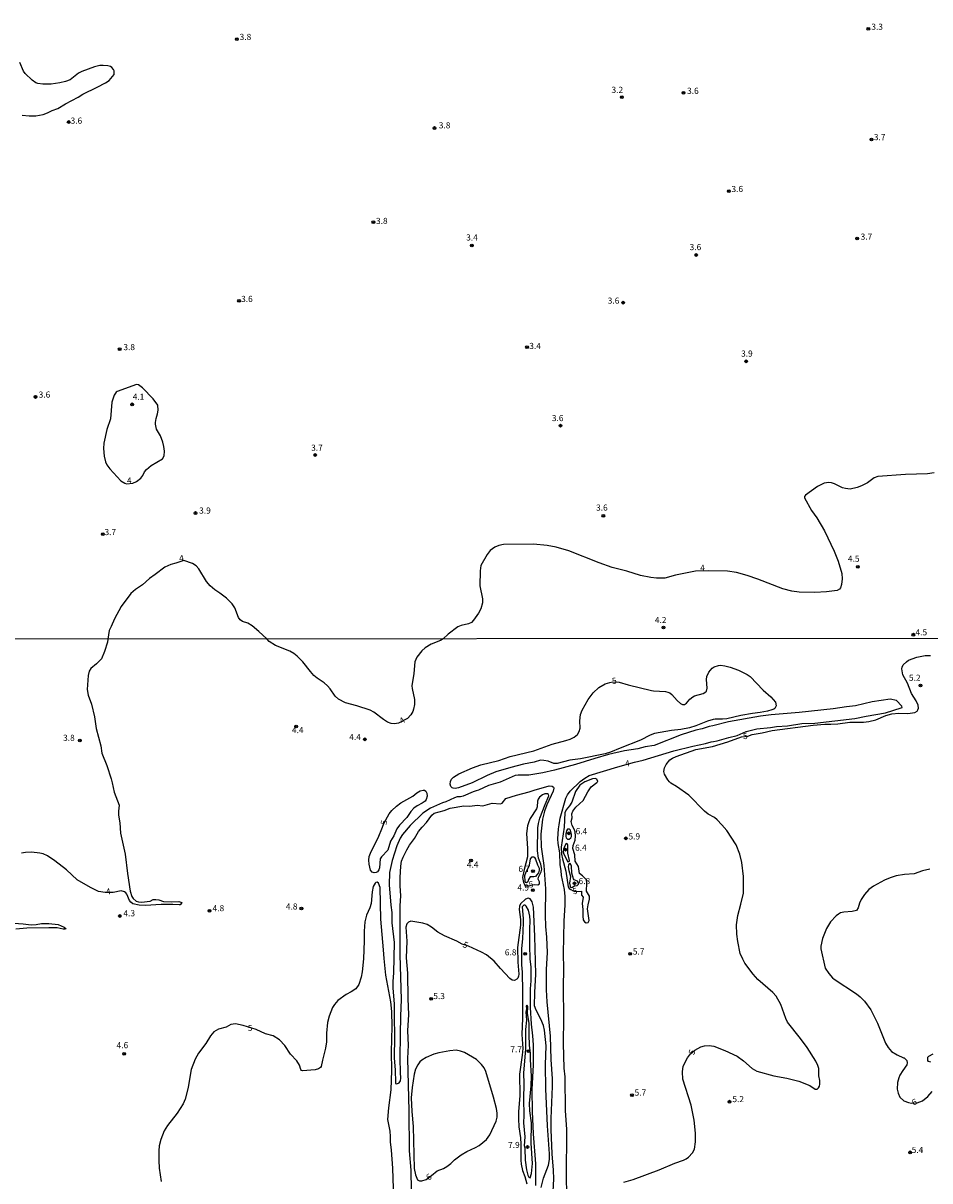
# Model space of a CAD drawing. Units: millimetres. Extents: x 187935 to 190353, y 1679832 to 1682607.
# Drawn here: x 188931 to 189300, y 1681275 to 1681746 of the extents above; entities that cross this region are included whole.
import ezdxf
from ezdxf.enums import TextEntityAlignment as Align

# ---------------------------------------------------------------- set-up
doc = ezdxf.new("R2010")
doc.units = ezdxf.units.MM
doc.header["$MEASUREMENT"] = 0
for name, color, linetype in [('IMAGEM', 7, 'Continuous'), ('V-CURVA_DE_NIVEL', 123, 'Continuous'), ('V-CURVA_MESTRA', 1, 'Continuous'), ('V-PONTO_DE_APARELHO', 4, 'Continuous'), ('V-TEXTO_DE_ALTIMETRIA', 2, 'Continuous'), ('X-LIMITE_1000', 7, 'Continuous')]:
    doc.layers.add(name, color=color, linetype=linetype)
picture_1 = doc.add_image_def('image1.jpg', size_in_pixel=(4028, 4624))

# ---------------------------------------------------------------- blocks, each defined once
blk = doc.blocks.new('805')
at = {"color": 0, "linetype": 'ByBlock', "lineweight": -2}
for radius in [0.562, 0.0806]:
    blk.add_circle((0, 0), radius, dxfattribs=at)

msp = doc.modelspace()

# ---------------------------------------------------------------- linework, layer by layer
at = {"layer": 'V-CURVA_DE_NIVEL'}
for points in [[(188930.64, 1681709.04), (188933.5, 1681708.67), (188936.17, 1681708.78), (188939.22, 1681709.32), (188941.03, 1681709.96), (188942.9, 1681710.93), (188945.13, 1681711.66), (188948.24, 1681713.57), (188953.45, 1681716.25), (188955.29, 1681717.53), (188961.23, 1681720.39), (188964.59, 1681722.21), (188966.02, 1681723.17), (188968.09, 1681725.52), (188968.12, 1681727.05), (188967.86, 1681727.62), (188967.15, 1681728.4), (188966.58, 1681728.76), (188965.58, 1681729.07), (188963.67, 1681729.26), (188962.34, 1681729.21), (188960.05, 1681728.67), (188954.91, 1681726.72), (188953.57, 1681726.05), (188950.24, 1681723.43), (188948.33, 1681722.66), (188946.05, 1681722.12), (188942.43, 1681721.66), (188939, 1681721.61), (188937.09, 1681721.82), (188936.26, 1681722.15), (188934.69, 1681723.22), (188931.81, 1681725.95), (188931.16, 1681726.95), (188929.67, 1681730.38)], [(188969.39, 1681596.47), (188968.89, 1681596.18), (188968.13, 1681594.99), (188967.1, 1681592.1), (188966.67, 1681585.27), (188965.16, 1681580.95), (188963.92, 1681575.36), (188963.83, 1681573.2), (188964, 1681570.15), (188964.59, 1681567.8), (188965.19, 1681566.53), (188966.29, 1681564.88), (188970.83, 1681560.09), (188972.41, 1681559.06), (188973.09, 1681558.81), (188975.66, 1681559.07), (188977.25, 1681559.73), (188978.96, 1681561.17), (188979.79, 1681562.25), (188980.48, 1681563.66), (188981.27, 1681564.69), (188983.14, 1681566.35), (188987.73, 1681569.06), (188988.46, 1681570.18), (188988.65, 1681572.18), (188988.4, 1681573.99), (188987.9, 1681575.8), (188986.94, 1681578.31), (188985.39, 1681581.14), (188984.94, 1681583.11), (188984.9, 1681583.84), (188985.17, 1681585.39), (188985.81, 1681587.39), (188986.02, 1681588.82), (188985.89, 1681590.86), (188983.97, 1681593.4), (188979.68, 1681597.94), (188978.04, 1681599.11), (188977.27, 1681599.23), (188969.39, 1681596.47)], [(189302.03, 1681563.25), (189299.23, 1681562.84), (189290.37, 1681562.67), (189279.1, 1681561.82), (189277.6, 1681561.25), (189274.82, 1681559.28), (189272.39, 1681557.95), (189270.65, 1681557.34), (189267.85, 1681556.68), (189265.92, 1681556.87), (189264.61, 1681557.25), (189261.39, 1681558.81), (189260.23, 1681559.22), (189259.12, 1681559.39), (189257.15, 1681559.06), (189254.54, 1681557.78), (189249.56, 1681554.25), (189249.17, 1681553.73)], [(189249.17, 1681553.73), (189249.17, 1681553.06), (189252.11, 1681547.92), (189254.18, 1681544.96), (189257.32, 1681539.69), (189261.33, 1681531.4), (189262.85, 1681527.27), (189264.39, 1681522.32), (189264.55, 1681520.09), (189264.28, 1681517.87), (189263.88, 1681516.53), (189263.42, 1681515.9), (189262.48, 1681515.36), (189258.13, 1681514.78), (189253.34, 1681514.61), (189247.08, 1681514.75), (189244.06, 1681515.13), (189240.38, 1681515.99), (189230.25, 1681519.95), (189225.9, 1681521.42), (189221.54, 1681522.65), (189217.86, 1681523.25), (189210.3, 1681523.41), (189204.79, 1681523.23), (189196.68, 1681521.6), (189192.36, 1681520.46), (189188.96, 1681520.42), (189186.61, 1681520.63), (189182.48, 1681521.55), (189176.86, 1681523.25), (189170.92, 1681524.69), (189165.61, 1681526.6), (189153.3, 1681531.54), (189148.02, 1681533.02), (189144.43, 1681533.65), (189138.84, 1681534.22), (189126.61, 1681534.13), (189124.8, 1681533.7), (189123.05, 1681533.03), (189121.27, 1681531.61), (189120, 1681530.1), (189117.46, 1681525.59), (189117.14, 1681523.43), (189117.03, 1681517.33), (189118.02, 1681511.93), (189118.08, 1681510.34), (189117.38, 1681507.96), (189116.44, 1681506.18), (189114.41, 1681503.27), (189113.55, 1681502.41), (189112.41, 1681501.79), (189109.39, 1681501.11), (189108, 1681500.56), (189104.15, 1681497.63), (189102.04, 1681495.75), (189101, 1681495.05), (189097.22, 1681493.48), (189094.68, 1681491.96), (189093.42, 1681490.83), (189091.38, 1681488.28), (189090.6, 1681486.36), (189090.15, 1681481.57), (189089.32, 1681476.49), (189089.42, 1681475.44), (189090.44, 1681471.04), (189090.44, 1681468.9), (189090.04, 1681467.11), (189089.67, 1681466.07), (189088.91, 1681464.76), (189087.5, 1681463.21), (189083.85, 1681461.33), (189082.28, 1681461.02), (189080.85, 1681461.18), (189079.36, 1681461.79), (189077.83, 1681462.78), (189073.79, 1681465.88), (189072.36, 1681466.64), (189066.93, 1681468.4), (189062.3, 1681469.58), (189059.39, 1681471.18), (189058.05, 1681472.32), (189056.12, 1681475.29), (189055, 1681476.56), (189053.68, 1681477.77), (189050.79, 1681479.7), (189049.46, 1681480.77), (189048.01, 1681482.34), (189044.96, 1681486.33), (189042.64, 1681488.61), (189041.2, 1681489.73), (189039.6, 1681490.7), (189033.85, 1681492.92), (189031.25, 1681494.64), (189030.24, 1681495.68), (189027.05, 1681498.72)], [(189027.05, 1681498.72), (189024.24, 1681501), (189022.59, 1681502.03), (189020.3, 1681502.81), (189019.41, 1681503.38), (189018.71, 1681504.34), (189017.28, 1681508.31), (189016.22, 1681509.93), (189013.79, 1681512.26), (189011.2, 1681514.23), (189009.06, 1681515.61), (189007.23, 1681517.25), (189005.77, 1681519.11), (189002.56, 1681524.2), (189001.52, 1681525.4), (189000.04, 1681526.38), (188996.49, 1681527.54), (188993.28, 1681526.47), (188991.12, 1681525.96), (188988.73, 1681524.9), (188984.86, 1681521.85), (188982.44, 1681520.33), (188979.65, 1681517.69), (188976.82, 1681515.79), (188974.93, 1681514.17), (188970.94, 1681508.91), (188968.21, 1681503.89), (188966.94, 1681500.75), (188966.08, 1681499.07), (188965.58, 1681495.61), (188965.42, 1681494.31), (188964.17, 1681490.52), (188962.89, 1681487.61), (188960.97, 1681485.49), (188958.6, 1681483.61), (188957.91, 1681482.53), (188957.47, 1681480.77), (188957.16, 1681475.03), (188957.51, 1681472.79), (188958.87, 1681469.12), (188960.05, 1681463.93), (188960.82, 1681459.22), (188962.74, 1681452.04), (188963.15, 1681449.08), (188965.07, 1681444.06), (188966.92, 1681438.63), (188967.36, 1681437.03), (188968.05, 1681433.2), (188970.12, 1681427.94), (188969.85, 1681425.51), (188969.85, 1681423.91), (188970.46, 1681420.72), (188970.68, 1681416.57), (188972.6, 1681407.95), (188973.49, 1681400.13), (188974.64, 1681392.91), (188975.36, 1681390.77), (188975.85, 1681389.88), (188977.12, 1681388.9), (188978.01, 1681388.53), (188979.26, 1681388.46), (188982.74, 1681388.9), (188984.05, 1681389.45), (188985.13, 1681389.51), (188986.26, 1681389.32), (188988.17, 1681388.65), (188991.55, 1681388.55), (188994.42, 1681388.68), (188995.65, 1681388.36), (188995.59, 1681387.96), (188994.96, 1681387.37), (188994.55, 1681387.31), (188992.06, 1681387.47), (188987.24, 1681387.44), (188980.92, 1681387.08), (188978.33, 1681387.16), (188975.78, 1681387.8), (188974.85, 1681388.46), (188974.34, 1681389.05), (188973.25, 1681391.73), (188972.91, 1681392.23), (188972.27, 1681392.69), (188970.93, 1681393.02), (188967.64, 1681392.43), (188964.38, 1681392.35), (188961.8, 1681392.81), (188958.41, 1681394.43), (188953.04, 1681397.59), (188948.75, 1681401.59), (188944.01, 1681405.26), (188941.01, 1681407.24), (188939.22, 1681408.06), (188937.85, 1681408.43), (188934.4, 1681408.73), (188932.04, 1681408.63)], [(189149.55, 1681408.49), (189148.9, 1681412.32), (189148.75, 1681414.25), (189148.98, 1681418.33), (189149.24, 1681419.93), (189149.56, 1681421.64), (189149.74, 1681422.64), (189152.02, 1681430.78), (189152.68, 1681432.21), (189153.72, 1681433.59), (189157.9, 1681437.64), (189159.74, 1681438.98), (189161.52, 1681440.03), (189173.25, 1681443.61), (189179.93, 1681445.46), (189183.52, 1681446.27), (189196.04, 1681450.01), (189203.76, 1681452.02), (189208.93, 1681453.09), (189211.17, 1681453.75), (189212.2, 1681453.84), (189213.64, 1681454.1), (189218.35, 1681455.48), (189221.8, 1681456.28), (189225.41, 1681457.88), (189229.81, 1681459.05), (189235.31, 1681459.54), (189237.83, 1681459.94), (189242.27, 1681460.27), (189248.08, 1681461.18), (189253.34, 1681461.33), (189269.75, 1681463.18), (189274.29, 1681464.22), (189282.14, 1681465.6), (189288.59, 1681467.6), (189288.9, 1681467.77), (189288.86, 1681468.31), (189286.64, 1681470.64), (189284.09, 1681471.18), (189276.68, 1681470.06), (189269.95, 1681468.43), (189266.24, 1681468.03), (189260.88, 1681467.12), (189246.96, 1681465.65), (189235.62, 1681464.79), (189231.25, 1681464.22), (189218.23, 1681461.89), (189211.9, 1681460.28), (189210.42, 1681459.97), (189207.56, 1681459.08), (189204.88, 1681458.45), (189199.01, 1681456.59), (189187.93, 1681452.21), (189184.35, 1681451.67), (189181.32, 1681450.92), (189175.96, 1681450.11), (189169.38, 1681448.56), (189163.86, 1681446.99), (189156, 1681444.5), (189147.45, 1681442.22), (189142.62, 1681441.15), (189136.94, 1681440.18), (189132.63, 1681440.18), (189131.39, 1681440), (189125.32, 1681437.3), (189120.53, 1681435.9), (189116.47, 1681434), (189115.45, 1681433.77), (189114.22, 1681433.35), (189110.25, 1681431.65), (189109.17, 1681431.35)], [(189109.17, 1681431.35), (189107.71, 1681431.28), (189106.63, 1681430.93), (189103.13, 1681429.32), (189101.8, 1681428.86), (189096.97, 1681426.74), (189093.76, 1681424.74), (189088.64, 1681419.63), (189085.55, 1681415.93), (189084.53, 1681414.46), (189083.16, 1681411.43), (189081.24, 1681405.36), (189080.27, 1681400.57), (189080.05, 1681395.53), (189080.73, 1681387.23), (189081.2, 1681384.2), (189081.19, 1681380.05), (189082.09, 1681372.06), (189081.84, 1681359.61), (189081.56, 1681356.1), (189081.53, 1681353.39), (189082.11, 1681347), (189082.07, 1681341.89), (189082.31, 1681333.75), (189082.17, 1681324.94), (189082.59, 1681320.19), (189082.63, 1681314.95), (189082.7, 1681314.64), (189083.14, 1681314.37), (189084.18, 1681314.8), (189084.73, 1681315.63), (189084.85, 1681316.71), (189084.66, 1681319), (189084.56, 1681324.72), (189084.63, 1681334.52), (189084.79, 1681342.02), (189085.14, 1681348.76), (189084.55, 1681366.99), (189084.6, 1681386.88), (189084.84, 1681391), (189084.56, 1681395.12), (189084.56, 1681398.44), (189084.87, 1681403.07), (189085.17, 1681405.17), (189085.73, 1681406.7), (189087.31, 1681409.77), (189088.3, 1681411.59), (189090.38, 1681414.4), (189092.07, 1681417.21), (189093.5, 1681419.03), (189095.28, 1681420.88), (189097.49, 1681423.82), (189098.46, 1681424.71), (189102.5, 1681425.82), (189104.98, 1681426.75), (189110.44, 1681427.71), (189112.87, 1681427.57), (189115.97, 1681427.9), (189118.17, 1681427.73), (189122.06, 1681428.81), (189125.35, 1681428.49), (189126.05, 1681428.81), (189127.52, 1681430.61), (189131.87, 1681432.05), (189137.04, 1681433.31), (189139.08, 1681434.05), (189145.18, 1681435.84), (189146.46, 1681435.69), (189147.01, 1681435.31), (189147.14, 1681434.93), (189146.92, 1681433.65), (189144.23, 1681428.1), (189143.32, 1681425.45), (189142.54, 1681422.22), (189141.78, 1681416.15), (189142.03, 1681410.95), (189143.05, 1681403.32), (189143.77, 1681393.81), (189143.6, 1681383.08), (189143.72, 1681378.48), (189144.14, 1681374.17), (189144.39, 1681367.88), (189143.95, 1681361.02), (189144.01, 1681352.72), (189144.3, 1681347.77), (189145.67, 1681333.88), (189145.94, 1681324.3), (189146.47, 1681316.48), (189146.5, 1681313.29), (189145.89, 1681300.36), (189145.89, 1681295.86), (189146.34, 1681285.99), (189146.92, 1681279.32), (189147.01, 1681275.71), (189146.32, 1681262.78)], [(189151.99, 1681415.17), (189152.2, 1681414.59), (189152.69, 1681414.13), (189153.38, 1681414.11), (189154.07, 1681414.57), (189154.29, 1681415.21), (189154.29, 1681416.06), (189153.95, 1681417.69), (189153.48, 1681418.15), (189152.76, 1681418.18), (189152.33, 1681417.5), (189151.97, 1681416.25), (189151.99, 1681415.17)], [(189150.97, 1681409), (189151.21, 1681408.05), (189152.85, 1681404.9), (189153.32, 1681404.94), (189153.46, 1681405.4), (189152.85, 1681408.37), (189152.87, 1681411.62), (189152.68, 1681412.1), (189152.36, 1681412.28), (189151.94, 1681411.86), (189151.37, 1681410.63), (189151.1, 1681409.96), (189150.97, 1681409)], [(188932.04, 1681408.63), (188930.44, 1681408.35)], [(189141.2, 1681401.4), (189140.83, 1681400.32), (189140.26, 1681399.5), (189139.6, 1681398.91), (189138.98, 1681398.75), (189137.46, 1681398.74), (189136.87, 1681397.7), (189136.54, 1681396.74), (189136.05, 1681396.28), (189135.61, 1681396.45), (189135.42, 1681396.87), (189135.37, 1681399.36), (189135.82, 1681400.85), (189136.95, 1681402.77), (189137.21, 1681403.51), (189137.67, 1681406.03), (189138.36, 1681406.85), (189138.95, 1681406.83), (189139.29, 1681406.59), (189139.72, 1681405.91), (189140.51, 1681403.58), (189141.14, 1681402.3), (189141.2, 1681401.4)], [(189152.47, 1681270.22), (189152.26, 1681275.84), (189152.38, 1681295.95), (189151.94, 1681303.39), (189151.69, 1681317.28), (189151.4, 1681320.86), (189151, 1681330.91), (189151.23, 1681341.19), (189151.05, 1681353.9), (189151.18, 1681361.18), (189151.03, 1681367.6), (189151.39, 1681380.72), (189151.74, 1681387.39), (189151.74, 1681390.71), (189151.42, 1681393.58), (189150.24, 1681399.23), (189150.09, 1681401.28), (189149.69, 1681403.58), (189149.55, 1681408.49)], [(189153.25, 1681401.28), (189153.91, 1681398.85), (189153.54, 1681396.2), (189153.72, 1681394.89), (189153.91, 1681394.54), (189154.41, 1681394.4), (189155.57, 1681395.02), (189156.67, 1681395.21), (189157.2, 1681395.7), (189157.2, 1681396.24), (189156.73, 1681396.98), (189155.44, 1681397.46), (189155.09, 1681397.95), (189154.51, 1681400.19), (189154.33, 1681403.29), (189153.75, 1681404.17), (189153.36, 1681404.08), (189153.14, 1681403.7), (189153, 1681402.84), (189153.25, 1681401.28)], [(189300.28, 1681401.84), (189297.27, 1681401.13), (189293.86, 1681399.98), (189289.96, 1681399.73), (189286.58, 1681399.15), (189284.06, 1681398.39), (189281.73, 1681397.41), (189277.22, 1681394.97), (189275.35, 1681393.55), (189273.58, 1681391.49), (189272.27, 1681389.5), (189271.63, 1681388.09), (189271.03, 1681386.14), (189270.36, 1681385.07), (189268.54, 1681384.64), (189265.16, 1681384.37), (189263.91, 1681384.04), (189263.02, 1681383.57), (189262.1, 1681382.84), (189259.81, 1681380.37), (189258.13, 1681377.65), (189256.53, 1681373.57), (189255.8, 1681370.5), (189255.86, 1681369.42), (189257.64, 1681361.53), (189259.04, 1681359.32), (189260.59, 1681357.6), (189261.31, 1681357.01), (189270.3, 1681351.11)], [(189139.8, 1681273.09), (189139.8, 1681281.87), (189138.85, 1681294.1), (189138.47, 1681303.1), (189138.34, 1681312.08), (189138.84, 1681322.2), (189138.84, 1681330.27), (189138.62, 1681334.04), (189138.1, 1681338.7), (189137.69, 1681345.47), (189137.59, 1681353.16), (189137.85, 1681356.39), (189137.91, 1681361.91), (189137.53, 1681365.33), (189137.31, 1681370.79), (189137.32, 1681377.4), (189137.55, 1681380.97), (189137.4, 1681382.73), (189136.75, 1681385.22), (189135.84, 1681386.83), (189135.44, 1681387.15), (189134.96, 1681387.21), (189134.21, 1681386.57), (189134.66, 1681381.77), (189134.69, 1681379.95), (189134.4, 1681373.44), (189133.92, 1681369.54), (189134.03, 1681362.84), (189134.27, 1681359.96), (189134.34, 1681351.89), (189134.34, 1681341.16), (189134.13, 1681334.55), (189134.54, 1681328.77)], [(188923.55, 1681380.19), (188931.11, 1681379.65), (188934.31, 1681379.26), (188936.29, 1681379.37), (188938.49, 1681379.77), (188941.46, 1681379.68), (188945.29, 1681379.33), (188947.7, 1681378.3), (188948.38, 1681377.76), (188948.24, 1681377.47), (188947.36, 1681377.38), (188944.94, 1681377.92), (188941.49, 1681377.99), (188932.55, 1681377.89), (188928.11, 1681377.47)], [(189270.3, 1681351.11), (189271.91, 1681349.89), (189273.66, 1681348.04), (189276.14, 1681344.58), (189278.02, 1681341.1), (189278.96, 1681339.09), (189282.17, 1681330.94), (189283.22, 1681329.25), (189284.66, 1681327.67), (189286.91, 1681326.23)], [(189134.75, 1681318.88), (189134.98, 1681314.41), (189134.75, 1681308.34), (189134.88, 1681301.6), (189134.78, 1681298.54), (189135.33, 1681292.86), (189135.02, 1681289.25), (189135.33, 1681288.04), (189135.52, 1681283.37), (189136.04, 1681279.35), (189136.52, 1681277.18), (189136.91, 1681276.46), (189137.52, 1681276.17), (189138.06, 1681277.98), (189138.39, 1681281.97), (189137.91, 1681290.27), (189138.1, 1681298.6), (189137.41, 1681303.4), (189137.18, 1681306.49), (189137.86, 1681313.58), (189137.98, 1681317.5), (189137.59, 1681324.34), (189137.59, 1681326.95), (189137.27, 1681330.11), (189137.08, 1681334.52), (189137.07, 1681339.12), (189136.44, 1681343.08), (189136.51, 1681345.95), (189136.45, 1681346.25), (189136.14, 1681346.44), (189135.93, 1681346.09), (189136.04, 1681345.02), (189135.79, 1681343.68), (189135.98, 1681340.43), (189135.61, 1681336.53), (189135.55, 1681328.49), (189134.75, 1681318.88)], [(189091.65, 1681275.28), (189092.44, 1681274.99), (189093.33, 1681274.97), (189095.12, 1681275.48), (189097.31, 1681277.06), (189099.56, 1681279.05), (189102.14, 1681280), (189103.58, 1681280.71), (189105.18, 1681282.02), (189106.62, 1681283.47), (189109.42, 1681285.53), (189111.65, 1681286.84), (189115.3, 1681288.48), (189116.78, 1681289.37), (189119.67, 1681291.72), (189121.07, 1681293.69), (189123.71, 1681299.27), (189124.09, 1681300.87), (189124.11, 1681302.43), (189123.8, 1681304.45), (189122.62, 1681309.01), (189119.45, 1681319.5), (189118.74, 1681320.89), (189117.74, 1681322.36), (189115.63, 1681324.32), (189110.76, 1681327.14), (189109.15, 1681327.75), (189107.31, 1681328.1), (189104.82, 1681327.94), (189100.35, 1681327.13), (189098.22, 1681326.55), (189095.15, 1681325.23), (189093.39, 1681324.13), (189092.62, 1681323.41), (189091.76, 1681322.23), (189090.8, 1681320.41), (189090.25, 1681318.43), (189089.4, 1681312.91), (189089.07, 1681308.79), (189089.32, 1681303.2), (189089.83, 1681297.07), (189090.25, 1681279.89), (189090.79, 1681277.34), (189091.65, 1681275.28)], [(189134.54, 1681328.77), (189134.29, 1681326.09), (189133.09, 1681318.43), (189133.27, 1681309.74), (189132.74, 1681303.01), (189132.72, 1681300.14), (189132.9, 1681296.88), (189133.55, 1681292.47), (189133.75, 1681289.92), (189133.67, 1681283.28), (189133.81, 1681281.71), (189134.34, 1681279.19), (189135.37, 1681276.64), (189136.08, 1681273.7)], [(189286.91, 1681326.23), (189289.45, 1681324.97), (189289.74, 1681324.96), (189290.49, 1681324.4), (189290.82, 1681323.89), (189291.06, 1681322.99), (189290.9, 1681322.19), (189289.21, 1681319.86), (189288.06, 1681317.95), (189287.58, 1681316.93), (189287.1, 1681314.98), (189286.96, 1681312.3), (189287.28, 1681310.61), (189288.04, 1681309.07), (189289.61, 1681307.46), (189291.5, 1681306.82), (189292.82, 1681306.6), (189295.03, 1681306.76), (189297.24, 1681307.57), (189299.38, 1681309.31), (189301.15, 1681311.35)], [(189300.64, 1681323.21), (189299.62, 1681323.49), (189299.39, 1681323.98), (189299.42, 1681325.34), (189299.83, 1681325.72), (189301.55, 1681326.59)]]:
    msp.add_lwpolyline(points, dxfattribs=at)
at = {"layer": 'V-CURVA_MESTRA'}
for points in [[(189288.95, 1681484.09), (189289.43, 1681485.11), (189290.68, 1681486.36), (189291.56, 1681487), (189294.98, 1681488.24), (189298.36, 1681488.85), (189300.56, 1681488.86)], [(189198.88, 1681458.76), (189195.01, 1681458.31), (189188.09, 1681457.08), (189186.33, 1681456.43), (189182.4, 1681454.38), (189174.17, 1681451.19), (189170.27, 1681449.5), (189168.04, 1681448.86), (189158.04, 1681446.83), (189153.7, 1681446.29), (189148.5, 1681444.89), (189147.16, 1681444.87), (189144.8, 1681445.84), (189143.07, 1681446.16), (189141.76, 1681446.21), (189139.14, 1681445.46), (189134.8, 1681444.61), (189129.6, 1681443.32), (189123.53, 1681441.45), (189120.05, 1681440.02), (189113.92, 1681437.06), (189108.27, 1681434.96), (189106.99, 1681434.75), (189106.16, 1681434.85), (189105.75, 1681435.02), (189105.22, 1681435.59), (189104.95, 1681436.56), (189105.06, 1681437.64), (189105.51, 1681438.53), (189106.34, 1681439.33), (189108.43, 1681440.69), (189114.05, 1681443.13), (189117.35, 1681444.36), (189124.68, 1681446.11), (189129.41, 1681447.79), (189138.95, 1681450.09), (189146.5, 1681452.79), (189152.07, 1681454.27), (189153.8, 1681454.89), (189155.36, 1681455.69), (189156.72, 1681456.73), (189157.51, 1681458.01), (189157.85, 1681459.32), (189157.66, 1681462.32), (189157.98, 1681464.91), (189158.65, 1681466.63), (189161.12, 1681470.97), (189163.18, 1681473.75), (189165.45, 1681475.84), (189168.04, 1681477.37), (189169.97, 1681477.97), (189171.21, 1681478.15), (189173.77, 1681477.99), (189177.33, 1681476.94), (189186.91, 1681474.61), (189187.77, 1681474.45), (189192.59, 1681474.26), (189193.48, 1681474.03), (189194.34, 1681473.67), (189195.14, 1681473.08), (189197.31, 1681470.55), (189198.65, 1681469.37), (189199.55, 1681468.99), (189200.3, 1681468.92), (189201.09, 1681469.45), (189202.5, 1681471.16), (189203.68, 1681472.02), (189204.47, 1681472.41), (189207.91, 1681473.44), (189209.05, 1681474.06), (189209.35, 1681474.4), (189209.52, 1681475.66), (189209.28, 1681479.08), (189209.48, 1681480.39), (189210.24, 1681482.11), (189211.6, 1681483.8), (189212.45, 1681484.35), (189214.14, 1681484.87), (189215.03, 1681484.94), (189216.72, 1681484.67), (189218.9, 1681484.17), (189222.38, 1681482.97), (189225.86, 1681481.23), (189227.13, 1681480.31), (189232.43, 1681474.73), (189235.5, 1681472.02), (189237.43, 1681469.89), (189237.68, 1681468.35), (189237.14, 1681467.38), (189236.74, 1681467.11), (189235.91, 1681466.72), (189234.12, 1681466.23), (189231.09, 1681465.65), (189228.06, 1681465.34), (189223.24, 1681464.52)], [(189204.52, 1681328.2), (189206.96, 1681329.47), (189208.46, 1681329.97), (189210.34, 1681330.1), (189212.26, 1681329.74), (189216.74, 1681328.05), (189221.72, 1681325.75), (189224.35, 1681323.79), (189227.83, 1681320.64), (189229.85, 1681319.59), (189236.68, 1681317.74), (189241.95, 1681316.81), (189246.89, 1681315.57), (189251.32, 1681313.75), (189253.6, 1681312.22), (189254.37, 1681312.28), (189254.95, 1681312.78), (189255.32, 1681313.54), (189255.45, 1681314.28), (189255.42, 1681315.78), (189255.03, 1681317.66), (189254.97, 1681320.73), (189254.63, 1681321.85), (189253.76, 1681323.73), (189250.31, 1681329.25), (189247.61, 1681332.95), (189242.3, 1681339.53), (189241.54, 1681341.03), (189239.52, 1681346.72), (189237.6, 1681350.13), (189236.31, 1681351.69), (189230.23, 1681356.98), (189228.25, 1681359.13), (189224.96, 1681363.54), (189224.02, 1681365.17), (189223.06, 1681367.47), (189221.99, 1681372.45), (189221.69, 1681375.45), (189221.54, 1681379.25), (189221.99, 1681383.02), (189223.3, 1681387.55), (189224.38, 1681392.11), (189224.42, 1681398.91), (189223.62, 1681404.57), (189222.92, 1681407.98), (189221.33, 1681411.78), (189217.52, 1681417.62), (189215.6, 1681419.95), (189213.62, 1681422.03), (189212.54, 1681422.89), (189210.03, 1681424.34), (189208.54, 1681425.54), (189202.11, 1681431.99), (189197.06, 1681435.6), (189194.74, 1681436.93), (189194.29, 1681437.38), (189193.48, 1681438.32), (189192.15, 1681440.58), (189191.88, 1681441.7), (189192.14, 1681443.2), (189192.81, 1681444.55), (189194.34, 1681446.34), (189195.43, 1681447.09), (189196.96, 1681447.82), (189204.91, 1681450.57), (189211.77, 1681451.88), (189217.94, 1681453.76), (189223.48, 1681455.78), (189226.06, 1681456.11), (189227.9, 1681456.68), (189231.95, 1681457.37), (189235.98, 1681458.31), (189252.77, 1681460.55), (189257.43, 1681460.94), (189259.89, 1681460.88), (189262.7, 1681461.06), (189267.68, 1681461.76), (189273.27, 1681461.77), (189275.44, 1681462), (189278.25, 1681462.76), (189282.27, 1681464.5), (189284.76, 1681465.13), (189287.57, 1681465.43), (189291.3, 1681465.27), (189294.08, 1681465.7), (189295.12, 1681466.26), (189295.34, 1681466.73), (189295.58, 1681467.49), (189295.42, 1681468.61), (189294.7, 1681470.49), (189292.72, 1681473.49), (189291.08, 1681477.58), (189289.19, 1681480.96), (189288.88, 1681483.45), (189288.95, 1681484.09)], [(189223.24, 1681464.52), (189217.62, 1681463.15), (189215.86, 1681462.94), (189212.8, 1681462.96), (189211.97, 1681462.83), (189209.76, 1681462.16), (189205.01, 1681460.21), (189202.36, 1681459.49), (189198.88, 1681458.76)], [(189155.46, 1681418.13), (189154.53, 1681419.7), (189154.21, 1681421.23), (189154.59, 1681422.8), (189154.48, 1681424.39), (189154.9, 1681425.54), (189156.11, 1681427.07), (189159.06, 1681429.83), (189160.96, 1681433.43), (189162.34, 1681435.36), (189164.69, 1681437.16), (189164.99, 1681437.56), (189164.68, 1681438.55), (189164.01, 1681438.8), (189162.87, 1681438.64), (189159.77, 1681437.51), (189157.77, 1681436.15), (189156.01, 1681433.52), (189154.51, 1681429.21), (189153.49, 1681427.63), (189152.09, 1681426.02), (189151.59, 1681424.87), (189151.29, 1681419.03), (189150.14, 1681410.82), (189150.19, 1681408.05), (189150.6, 1681406.1), (189152.04, 1681401.05), (189152.93, 1681394.73), (189153.4, 1681394.01), (189153.99, 1681393.53), (189154.95, 1681393), (189155.67, 1681392.82), (189158.35, 1681392.96), (189158.46, 1681391.3), (189159.11, 1681390.53), (189158.65, 1681387.84), (189158.98, 1681385.51), (189158.92, 1681382.79), (189159.13, 1681381.23), (189159.57, 1681380.36), (189160.28, 1681379.99), (189161.05, 1681380.21), (189161.46, 1681381), (189160.85, 1681385.7), (189161.06, 1681387.29), (189161.71, 1681389.62), (189161.71, 1681390.81), (189160.47, 1681392.85), (189160.61, 1681396.18), (189160.41, 1681397.47), (189158.81, 1681399.12), (189157.58, 1681400.04), (189157.24, 1681403), (189155.85, 1681405.15), (189155.7, 1681407.69), (189154.83, 1681410.31), (189155.01, 1681411.46), (189155.76, 1681413.73), (189155.92, 1681415.26), (189155.79, 1681417.03), (189155.46, 1681418.13)], [(189087.23, 1681422.98), (189084.28, 1681419.73), (189083.27, 1681418.29), (189081.99, 1681415.48), (189080.62, 1681413.25), (189079.49, 1681409.64), (189077, 1681406.92), (189076.47, 1681406.03), (189076.09, 1681402.39), (189075.83, 1681401.6), (189075.3, 1681400.8), (189074.85, 1681400.45), (189074.02, 1681400.41), (189073.17, 1681400.71), (189072.53, 1681401.44), (189071.94, 1681403.86), (189071.84, 1681405.49), (189071.97, 1681407.09), (189072.75, 1681409.07), (189075.61, 1681414.65), (189077.32, 1681419), (189077.86, 1681420.53), (189080.14, 1681424.46), (189081.16, 1681425.71), (189083.05, 1681427.58), (189084.9, 1681428.83), (189089.75, 1681431.65), (189091.37, 1681432.94), (189092.71, 1681433.76), (189093.87, 1681434.06), (189094.41, 1681434.05), (189095.03, 1681433.59), (189095.47, 1681432.79), (189095.56, 1681431.64), (189095.18, 1681430.21), (189094.74, 1681429.6), (189093.55, 1681428.71), (189091.54, 1681427.69), (189090.07, 1681426.69), (189088.86, 1681425.32), (189087.23, 1681422.98)], [(189143.42, 1681432.51), (189142.53, 1681432.1), (189141.34, 1681431.19), (189140.74, 1681430.39), (189140.42, 1681429.59), (189140.37, 1681427.3), (189140.13, 1681426.43), (189137.53, 1681422.51), (189136.91, 1681421.17), (189136.41, 1681419.48), (189135.96, 1681416.44), (189136.43, 1681410.31), (189136.36, 1681406.83), (189135.01, 1681401.8), (189134.34, 1681398.47), (189134.75, 1681396.39), (189135.14, 1681395.62), (189135.84, 1681395.02), (189136.79, 1681395.03), (189139.06, 1681395.66), (189140.66, 1681395.5), (189141.24, 1681395.92), (189141.23, 1681396.71), (189140.78, 1681397.86), (189140.82, 1681398.63), (189142.03, 1681400.73), (189142.19, 1681401.88), (189141.86, 1681403.86), (189140.91, 1681406.32), (189140.45, 1681409.35), (189140.61, 1681418.74), (189140.88, 1681420.46), (189141.47, 1681422.64), (189143.56, 1681428.25), (189145.13, 1681431.73), (189145, 1681432.31), (189144.57, 1681432.61), (189143.42, 1681432.51)], [(189080.59, 1681290.88), (189080.66, 1681292.98), (189080.48, 1681295.12), (189079.58, 1681299.91), (189079.9, 1681304.64), (189080.89, 1681312.04), (189081.23, 1681319.8), (189081.04, 1681327.46), (189081.29, 1681337.81), (189081.15, 1681343.84), (189080.8, 1681347.77), (189078.78, 1681358.66), (189078, 1681365.55), (189077.81, 1681369), (189076.63, 1681381.52), (189076.41, 1681394.41), (189075.72, 1681396.14), (189075.21, 1681396.63), (189074.59, 1681396.5), (189074.33, 1681396.23), (189073.58, 1681394.8), (189073.17, 1681392.66), (189072.75, 1681387.84), (189072.16, 1681386.14), (189070.79, 1681383.11), (189070.18, 1681380.46), (189069.91, 1681376.57), (189069.93, 1681372.74), (189069.59, 1681365.33), (189069.08, 1681360.09), (189068.71, 1681357.92), (189067.69, 1681354.89), (189066.46, 1681353.16), (189064.66, 1681351.9), (189062.52, 1681350.77), (189059.21, 1681348.32), (189057.78, 1681346.78), (189056.98, 1681345.47), (189055.62, 1681341.99), (189054.95, 1681339.4), (189054.51, 1681335.03), (189054.54, 1681331.52), (189054.22, 1681328.93), (189052.89, 1681324.14), (189052.43, 1681321.56), (189052.09, 1681321.11), (189051.28, 1681320.53), (189050.01, 1681320.18), (189044.84, 1681319.69), (189044.45, 1681319.85), (189044.14, 1681320.31), (189043.56, 1681322), (189042.54, 1681323.79), (189039.85, 1681326.57), (189037.57, 1681330.11), (189035.44, 1681332.41), (189032.91, 1681334.01), (189029.73, 1681334.77), (189025.9, 1681336.54), (189020.64, 1681338.17), (189017.54, 1681338.88), (189015.62, 1681338.64), (189013.68, 1681337.55), (189010.58, 1681336.75), (189008.69, 1681335.6), (189007.27, 1681334.01), (189005.42, 1681330.88), (189002.45, 1681326.97), (189001.04, 1681324.5), (188999.53, 1681320.25), (188999.02, 1681317.92), (188998.28, 1681312.91), (188997.07, 1681308.24), (188996.16, 1681306.33), (188993.7, 1681302.47), (188989.76, 1681297.48), (188988.43, 1681295.35), (188987.06, 1681291.83), (188986.5, 1681289.15), (188986.31, 1681287.21), (188986.25, 1681283.18), (188986.41, 1681280.09), (188987.28, 1681274.66)], [(189141.92, 1681272.23), (189142.92, 1681276.06), (189144.94, 1681281.3), (189145.34, 1681283.6), (189145.35, 1681285.9), (189144.54, 1681297.29), (189143.93, 1681312.43), (189143.8, 1681322.23), (189143.96, 1681329.86), (189143.31, 1681336.31), (189142.89, 1681338.19), (189141.87, 1681340.84), (189139.89, 1681344.39), (189139.25, 1681346.27), (189139.33, 1681351.57), (189139.78, 1681359.13), (189139.43, 1681374.62), (189138.84, 1681386.37), (189138.33, 1681388.63), (189137.45, 1681389.8), (189136.69, 1681390.02), (189135.54, 1681389.67), (189133.57, 1681387.8), (189133.17, 1681386.84), (189133.06, 1681385.51), (189133.54, 1681381.36), (189133.56, 1681379.06), (189132.34, 1681369.99), (189132.47, 1681363.99), (189132.85, 1681359.04), (189132.77, 1681358.3), (189132.42, 1681357.54), (189132.01, 1681357.04)], [(189132.01, 1681357.04), (189131.07, 1681356.59), (189130.11, 1681356.63), (189129.23, 1681357.3), (189125.41, 1681361.41), (189122.88, 1681364.39), (189119.69, 1681366.97), (189117.64, 1681368.09), (189112.42, 1681370.51), (189109.76, 1681371.36), (189107.63, 1681372.49), (189102.6, 1681374.68), (189099.91, 1681376.2), (189097.29, 1681378.27), (189095.57, 1681379.34), (189093.78, 1681379.93), (189088.94, 1681380.67), (189087.94, 1681380.25), (189087.31, 1681379.64), (189086.91, 1681378.29), (189087.33, 1681372.48), (189087.07, 1681365.78), (189087.57, 1681359.55), (189087.63, 1681349.05), (189087.98, 1681342.72), (189087.58, 1681336.02), (189087.77, 1681330.21), (189087.55, 1681324.75), (189088.09, 1681303.49), (189088.25, 1681287.21), (189088.88, 1681279.29), (189088.99, 1681270.96)], [(189175.64, 1681274.43), (189179.4, 1681275.52), (189190.03, 1681279.36), (189196.42, 1681282.14), (189199.87, 1681283.31), (189200.97, 1681283.87), (189201.99, 1681284.63), (189203.63, 1681286.31), (189204.37, 1681287.81), (189204.8, 1681290.85), (189204.77, 1681294.29), (189204.3, 1681299.62), (189203.1, 1681305.69), (189199.64, 1681316.32), (189199.48, 1681319.36), (189199.85, 1681321.62), (189201.49, 1681325.04), (189202.81, 1681326.67), (189204.52, 1681328.2)], [(189082.06, 1681263.71), (189081.55, 1681280.12), (189081.04, 1681287.43), (189080.59, 1681290.88)]]:
    msp.add_lwpolyline(points, dxfattribs=at)
at = {"layer": 'X-LIMITE_1000'}
msp.add_line((190349.51, 1681496.91), (187936.88, 1681494.54), dxfattribs=at)

# ---------------------------------------------------------------- block references
at = {"layer": 'V-PONTO_DE_APARELHO', "xscale": 0.999998301267624, "yscale": 0.999998301267624, "zscale": 0.999998301267624}
for p in [(189275.18, 1681744.19), (189018.05, 1681739.97), (189174.86, 1681716.31), (189199.96, 1681718.11), (188949.59, 1681706.21), (189098.52, 1681703.74), (189276.5, 1681699.12), (189218.42, 1681678.02), (189073.65, 1681665.38), (189113.78, 1681655.91), (189270.68, 1681658.79), (189205.06, 1681652.02), (189018.94, 1681633.34), (189175.4, 1681632.61), (188970.35, 1681613.64), (189136.22, 1681614.45), (189225.46, 1681608.72), (188936.06, 1681594.2), (188936.07, 1681594.22), (188975.47, 1681591.19), (189149.8, 1681582.51), (189049.93, 1681570.56), (189001.22, 1681546.93), (189167.29, 1681545.74), (188963.47, 1681538.37), (189270.92, 1681524.97), (189191.78, 1681500.32), (189293.51, 1681497.37), (189296.43, 1681476.72), (189042.17, 1681460.03), (188954.18, 1681454.24), (189070.17, 1681454.76), (189153.2, 1681416.46), (189176.46, 1681414.44), (189151.88, 1681409.81), (189113.4, 1681405.37), (189138.65, 1681401.01), (189155.58, 1681396.1), (189138.62, 1681393.32), (189044.33, 1681385.9), (188970.44, 1681382.8), (189006.88, 1681384.93), (189135.41, 1681367.43), (189178.25, 1681367.34), (189097.17, 1681349.08), (188972.21, 1681326.62), (189136.86, 1681327.79), (189178.95, 1681309.8), (189218.68, 1681307.16), (189136.45, 1681288.7), (189292.25, 1681286.52)]:
    msp.add_blockref('805', p, dxfattribs=at)

# ---------------------------------------------------------------- texts
at = {"layer": 'V-TEXTO_DE_ALTIMETRIA'}
for s, p in [('3.3', (189276.41, 1681742.98)), ('3.8', (189019.19, 1681738.84)), ('3.2', (189170.61, 1681717.28)), ('3.6', (189201.38, 1681716.88)), ('3.6', (188950.37, 1681704.73)), ('3.8', (189100.29, 1681702.82)), ('3.7', (189277.42, 1681698.02)), ('3.6', (189219.45, 1681676.88)), ('3.8', (189074.72, 1681663.88)), ('3.4', (189111.44, 1681657.15)), ('3.7', (189272.05, 1681657.47)), ('3.6', (189202.42, 1681653.23)), ('3.6', (189019.8, 1681632.11)), ('3.6', (189169.07, 1681631.41)), ('3.8', (188971.86, 1681612.48)), ('3.4', (189137.13, 1681612.96)), ('3.9', (189223.37, 1681609.84)), ('3.6', (188937.36, 1681593.15)), ('4.1', (188975.67, 1681592.28)), ('3.6', (189146.32, 1681583.59)), ('3.7', (189048.31, 1681571.52)), ('3.9', (189002.71, 1681545.91)), ('3.6', (189164.32, 1681547.11)), ('3.7', (188964.17, 1681537.15)), ('4.5', (189266.86, 1681526.3)), ('4.2', (189188.26, 1681501.33)), ('4.5', (189294.38, 1681496.33)), ('5.2', (189291.72, 1681477.81)), ('4.4', (189040.48, 1681456.51)), ('4.4', (189063.82, 1681453.67)), ('3.8', (188947.32, 1681453.37)), ('6.4', (189156, 1681415.33)), ('5.9', (189177.52, 1681413.19)), ('6.4', (189155.77, 1681408.57)), ('4.4', (189111.72, 1681401.75)), ('6.7', (189132.72, 1681399.96)), ('4.9', (189132.29, 1681392.39)), ('6.8', (189157.19, 1681395)), ('4.8', (189008.18, 1681383.95)), ('4.8', (189038.02, 1681384.66)), ('4.3', (188971.88, 1681381.88)), ('6.8', (189127.18, 1681365.97)), ('5.7', (189179.28, 1681366.32)), ('5.3', (189098.04, 1681348.17)), ('4.6', (188969.1, 1681328.17)), ('7.7', (189129.45, 1681326.48)), ('5.7', (189180.01, 1681308.85)), ('5.2', (189219.82, 1681306.19)), ('7.9', (189128.5, 1681287.51)), ('5.4', (189292.83, 1681285.49))]:
    msp.add_text(s, height=2.5, dxfattribs=at).set_placement(p, align=Align.BOTTOM_LEFT)
for p in [(188973.47, 1681558.02), (188994.74, 1681526.45), (189206.89, 1681522.49)]:
    msp.add_text('4', height=2.5, rotation=5, dxfattribs=at).set_placement(p, align=Align.BOTTOM_LEFT)
for s, rotation, p in [('5', 9, (189170.82, 1681478.46)), ('4', 36, (189084.61, 1681461.89)), ('5', 6, (189224.14, 1681456.01)), ('4', 9, (189176.13, 1681444.82)), ('5', 82, (189077.81, 1681420)), ('5', 9, (189136.95, 1681395.54)), ('4', 9, (188964.77, 1681392.64)), ('5', 9, (189154.8, 1681392.82)), ('5', 334, (189110.33, 1681371.44)), ('5', 64, (189202.95, 1681326.5)), ('6', 18, (189293, 1681306.74)), ('6', 32, (189095.41, 1681276.03))]:
    msp.add_text(s, height=2.5, rotation=rotation, dxfattribs=at).set_placement(p, align=Align.MIDDLE_LEFT)
msp.add_text('5', height=2.5, dxfattribs=at).set_placement((189022.55, 1681337.21), align=Align.MIDDLE_LEFT)

# ---------------------------------------------------------------- referenced raster images: frames only (the image files are external)
at = {"layer": 'IMAGEM'}
image = msp.add_image(picture_1, insert=(187935.49, 1679831.72), size_in_units=(2417.79, 2775.54), dxfattribs=at)
image.dxf.flags = 7

doc.saveas('drawing.dxf')
